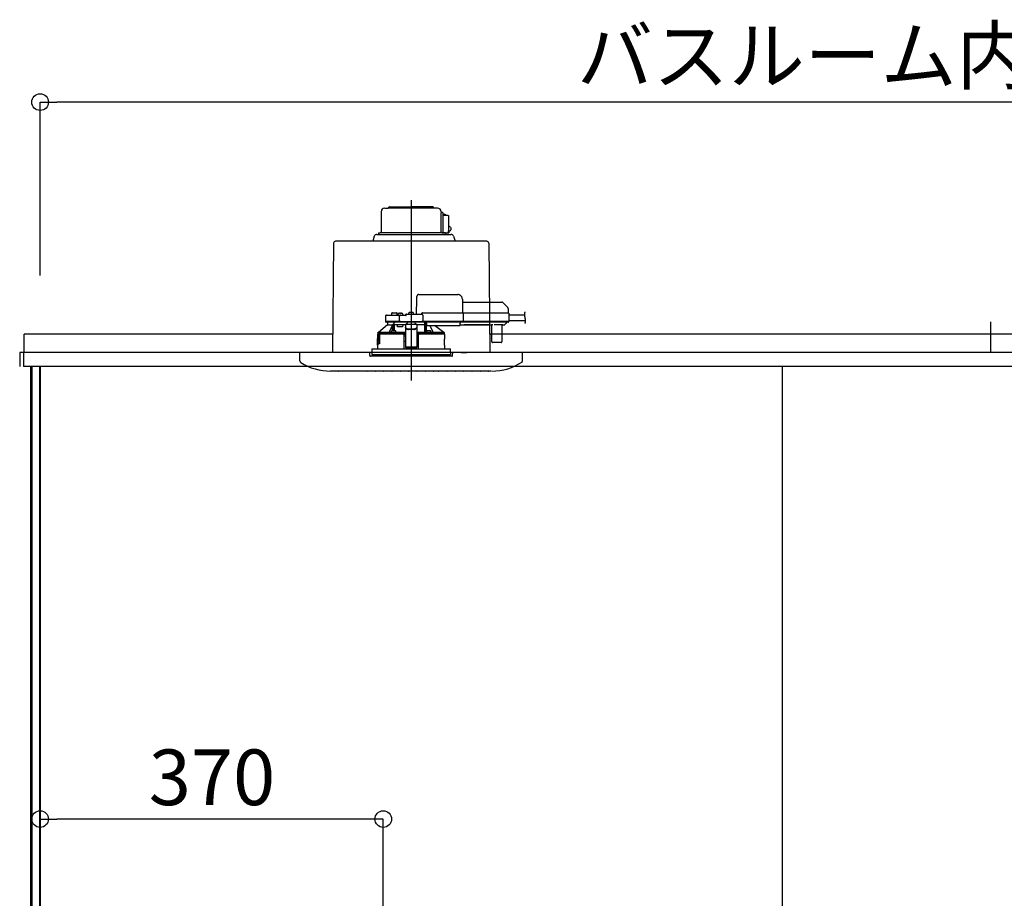
# Model space of a CAD drawing. Extents: x -405 to 205, y -16 to 288.
# Drawn here: x -349 to -313, y 92 to 123 of the extents above; entities that cross this region are included whole.
import ezdxf

# ---------------------------------------------------------------- set-up
doc = ezdxf.new("R2010")
doc.units = 0
doc.header["$MEASUREMENT"] = 0
doc.linetypes.add('CENTER', pattern=[12, 7.5, -1.5, 1.5, -1.5])
doc.linetypes.add('DASHED', pattern=[4.5, 3, -1.5])
doc.layers.get('0').update_dxf_attribs({"linetype": 'CONTINUOUS'})
doc.layers.get('DEFPOINTS').update_dxf_attribs({"linetype": 'CONTINUOUS'})
doc.layers.add('VIEW0001', color=7, linetype='CONTINUOUS')
doc.styles.get("Standard").update_dxf_attribs({"font": 'ROMANS', "bigfont": 'EXTFONT'})
doc.dimstyles.new('ISO-25', dxfattribs={"dimtxt": 2.5, "dimasz": 2.5, "dimexe": 1.25, "dimexo": 0.625, "dimtad": 1, "dimdec": 4, "dimdsep": 46, "dimtxsty": 'Standard', "dimcen": 2.5, "dimadec": 0, "dimazin": 0, "dimtfac": 1, "dimtdec": 4, "dimtmove": 0, "dimatfit": 3, "dimfxl": 1, "dimtolj": 1, "dimtzin": 0, "dimarcsym": 0})

# ---------------------------------------------------------------- blocks, each defined once
blk = doc.blocks.new('_ORIGIN')
at = {"color": 0, "linetype": 'ByBlock'}
blk.add_line((0, 0), (-1, 0), dxfattribs=at)
blk.add_circle((0, 0), 0.5, dxfattribs=at)
blk = doc.blocks.new('*D64')
at = {"layer": 'DEFPOINTS', "color": 0}
for p in [(-347.894, 94.356), (-335.561, 87.152), (-347.894, 86.681)]:
    blk.add_point(p, dxfattribs=at)
at = {"layer": 'VIEW0001', "color": 0, "lineweight": -2}
for p, q in [((-347.894, 89.221), (-347.894, 94.356)), ((-336.161, 94.356), (-347.294, 94.356)), ((-335.561, 89.692), (-335.561, 94.356))]:
    blk.add_line(p, q, dxfattribs=at)
at = {"layer": 'VIEW0001', "color": 0, "lineweight": -2, "xscale": 0.6, "yscale": 0.6, "zscale": 0.6, "rotation": 180}
blk.add_blockref('_ORIGIN', (-347.894, 94.356), dxfattribs=at)
at = {"layer": 'VIEW0001', "color": 0, "lineweight": -2, "xscale": 0.6, "yscale": 0.6, "zscale": 0.6}
blk.add_blockref('_ORIGIN', (-335.561, 94.356), dxfattribs=at)
at = {"layer": 'VIEW0001', "color": 0, "insert": (-341.717, 95.856), "char_height": 2, "attachment_point": 5}
blk.add_mtext('\\A1;370', dxfattribs=at)
blk = doc.blocks.new('*D67')
at = {"color": 0}
for p, q in [((-347.893894, 113.891707), (-347.893894, 120.11843)), ((-280.160562, 120.11843), (-347.293894, 120.11843)), ((-279.560562, 113.891707), (-279.560562, 120.11843))]:
    blk.add_line(p, q, dxfattribs=at)
at = {"layer": 'DEFPOINTS', "color": 0}
for p in [(-347.893894, 120.11843), (-347.893894, 111.351707), (-279.560562, 111.351707)]:
    blk.add_point(p, dxfattribs=at)
at = {"color": 0, "xscale": 0.6, "yscale": 0.6, "zscale": 0.6, "rotation": 180}
blk.add_blockref('_ORIGIN', (-347.893894, 120.11843), dxfattribs=at)
at = {"color": 0, "xscale": 0.6, "yscale": 0.6, "zscale": 0.6}
blk.add_blockref('_ORIGIN', (-279.560562, 120.11843), dxfattribs=at)
at = {"color": 0, "linetype": 'Continuous'}
blk.add_text('バスルーム内寸\u3000２０５０', height=2, dxfattribs=at).set_placement((-328.600728, 120.788494))

msp = doc.modelspace()

# ---------------------------------------------------------------- linework, layer by layer
at = {"layer": 'VIEW0001', "color": 7, "linetype": 'CENTER'}
for p, q in [((-334.56058, 116.59974), (-334.56058, 110.12066)), ((-334.56058, 112.62688), (-334.56058, 110.86945))]:
    msp.add_line(p, q, dxfattribs=at)
at = {"layer": 'VIEW0001', "color": 7, "linetype": 'Continuous'}
for p, q in [((-335.63725, 116.18171), (-335.63725, 115.45837)), ((-335.63725, 116.17504), (-335.63725, 115.45837)), ((-335.51058, 116.30837), (-335.3803, 116.30837)), ((-333.78558, 116.30837), (-335.3803, 116.30837)), ((-335.33558, 116.35171), (-334.56058, 116.35171)), ((-333.78558, 116.35171), (-334.56058, 116.35171)), ((-333.61058, 116.30837), (-333.90633, 116.30837)), ((-333.49102, 116.07394), (-333.49131, 116.05171)), ((-333.48962, 116.10492), (-333.49102, 116.07394)), ((-333.48756, 116.12989), (-333.48962, 116.10492)), ((-333.48484, 116.15171), (-333.48756, 116.12989)), ((-333.43437, 116.15171), (-333.48423, 116.15171)), ((-333.48391, 116.18171), (-333.48391, 116.15171)), ((-333.41724, 116.13504), (-333.41724, 115.41837)), ((-333.41724, 116.09504), (-333.36593, 116.09504)), ((-333.36117, 116.0943), (-333.3654, 116.09503)), ((-333.35728, 116.09243), (-333.36117, 116.0943)), ((-333.28543, 116.04504), (-333.35728, 116.09243)), ((-333.49131, 116.05171), (-333.49131, 115.46837)), ((-333.22617, 116.04504), (-333.41724, 116.04504)), ((-333.22617, 116.04504), (-333.22448, 116.0444)), ((-333.22448, 116.0444), (-333.22286, 116.0425)), ((-333.22286, 116.0425), (-333.22137, 116.03942)), ((-333.22137, 116.03942), (-333.22006, 116.03528)), ((-333.22006, 116.03528), (-333.21899, 116.03023)), ((-333.21899, 116.03023), (-333.21819, 116.02446)), ((-333.21819, 116.02446), (-333.2177, 116.01821)), ((-333.2177, 116.01821), (-333.21754, 116.01171)), ((-333.21754, 116.01171), (-333.21754, 115.56837)), ((-335.78752, 115.36504), (-333.1324, 115.36504)), ((-335.72724, 115.41837), (-335.67725, 115.41837)), ((-335.72724, 115.41837), (-335.72724, 115.36504)), ((-333.36058, 115.41837), (-335.67725, 115.41837)), ((-333.44827, 115.42504), (-333.49131, 115.46837)), ((-333.44827, 115.42504), (-333.44519, 115.42202)), ((-333.44519, 115.42202), (-333.44315, 115.42013)), ((-333.42616, 115.41837), (-333.44391, 115.41837)), ((-333.44315, 115.42013), (-333.44188, 115.41904)), ((-333.44188, 115.41904), (-333.44116, 115.4185)), ((-333.44099, 115.41837), (-333.25636, 115.41837)), ((-333.35502, 115.41837), (-333.42616, 115.41837)), ((-333.32944, 115.41837), (-333.35502, 115.41837)), ((-333.32944, 115.41837), (-333.32944, 115.36504)), ((-333.28727, 115.41837), (-333.21768, 115.41837)), ((-333.24879, 115.42126), (-333.25636, 115.41837)), ((-333.2415, 115.42979), (-333.24879, 115.42126)), ((-333.23479, 115.44365), (-333.2415, 115.42979)), ((-333.22891, 115.46231), (-333.23479, 115.44365)), ((-333.22408, 115.48504), (-333.22891, 115.46231)), ((-333.2119, 115.46837), (-333.22762, 115.46837)), ((-333.19496, 115.47452), (-333.22728, 115.46998)), ((-333.22049, 115.51097), (-333.22408, 115.48504)), ((-333.21828, 115.53911), (-333.22049, 115.51097)), ((-333.21754, 115.56837), (-333.21828, 115.53911)), ((-333.21754, 115.66578), (-333.19496, 115.66223)), ((-333.2119, 115.46837), (-333.21136, 115.46825)), ((-333.2119, 115.42504), (-333.21101, 115.42504)), ((-333.21136, 115.46825), (-333.21107, 115.46787)), ((-333.21107, 115.46787), (-333.21101, 115.46748)), ((-333.21101, 115.46748), (-333.21101, 115.42504)), ((-333.19496, 115.66223), (-333.17609, 115.65397)), ((-333.17609, 115.48278), (-333.19496, 115.47452)), ((-333.17609, 115.65397), (-333.15948, 115.64073)), ((-333.15948, 115.49602), (-333.17609, 115.48278)), ((-333.15948, 115.64073), (-333.1461, 115.62329)), ((-333.1461, 115.51346), (-333.15948, 115.49602)), ((-333.1461, 115.62329), (-333.13672, 115.60265)), ((-333.13672, 115.5341), (-333.1461, 115.51346)), ((-333.13672, 115.60265), (-333.13189, 115.58003)), ((-333.13189, 115.55672), (-333.13672, 115.5341)), ((-333.13189, 115.58003), (-333.13189, 115.55672)), ((-337.34745, 115.05579), (-337.39167, 111.11837)), ((-331.84037, 115.12171), (-337.28079, 115.12171)), ((-335.88352, 115.29698), (-335.9426, 115.12171)), ((-333.03764, 115.29698), (-332.97855, 115.12171)), ((-331.77371, 115.05579), (-331.72949, 111.11837)), ((-313.72724, 111.11837), (-313.72724, 112.21837)), ((-348.46056, 111.11837), (-348.46056, 111.78504)), ((-337.38418, 111.78504), (-348.46056, 111.78504)), ((-278.9939, 111.78504), (-331.73697, 111.78504)), ((-278.82728, 111.11837), (-348.62721, 111.11837)), ((-348.62721, 111.11837), (-348.62721, 110.61837)), ((-348.4939, 111.11837), (-348.4939, 110.82837)), ((-348.47056, 111.11837), (-348.4939, 111.11837)), ((-348.49387, 111.11837), (-348.49387, 110.61837)), ((-348.47056, 111.11837), (-348.46056, 111.11837)), ((-338.56058, 110.82121), (-338.56058, 111.11837)), ((-332.76058, 111.11837), (-332.56058, 111.11837)), ((-332.76058, 111.11837), (-332.56058, 111.11837)), ((-332.76058, 111.11837), (-332.56058, 111.11837)), ((-330.56058, 110.82121), (-330.56058, 111.11837)), ((-278.96061, 110.61837), (-348.49387, 110.61837)), ((-348.2339, 110.61837), (-348.2339, 60.11837)), ((-348.1939, 110.61837), (-348.1939, 59.95171)), ((-347.91723, 110.61837), (-347.91723, 58.91837)), ((-347.8939, 110.61837), (-347.8939, 58.85171)), ((-331.67944, 110.45171), (-337.45504, 110.45171)), ((-321.22724, 110.61837), (-321.22724, 57.3789))]:
    msp.add_line(p, q, dxfattribs=at)
at = {"layer": 'VIEW0001', "color": 7, "linetype": 'DASHED'}
for p, q in [((-334.36391, 112.49837), (-334.35444, 113.04128)), ((-334.28606, 113.20504), (-332.88588, 113.20504)), ((-332.71924, 113.04128), (-332.71058, 112.54504)), ((-332.71733, 112.93171), (-331.30661, 112.93171)), ((-331.25947, 112.91218), (-331.09449, 112.7472)), ((-335.2297, 112.54837), (-335.16058, 112.54837)), ((-335.16058, 112.54837), (-335.09146, 112.54837)), ((-334.99595, 112.52553), (-334.99725, 112.52553)), ((-334.95558, 112.52553), (-334.95558, 112.52986)), ((-334.93225, 112.52553), (-334.95558, 112.52553)), ((-334.93225, 112.52986), (-334.93225, 112.52553)), ((-334.89058, 112.52553), (-334.89187, 112.52553)), ((-334.64977, 112.52662), (-334.65224, 112.49837)), ((-334.61262, 112.55886), (-334.61391, 112.55886)), ((-334.57225, 112.55886), (-334.57225, 112.56319)), ((-334.54891, 112.55886), (-334.57225, 112.55886)), ((-334.54891, 112.56319), (-334.54891, 112.55886)), ((-334.50725, 112.55886), (-334.50854, 112.55886)), ((-334.46891, 112.49837), (-334.47138, 112.52662)), ((-334.14724, 112.54504), (-332.76028, 112.54504)), ((-332.76028, 112.54504), (-332.71029, 112.54504)), ((-332.71029, 112.54504), (-331.13861, 112.54504)), ((-332.69574, 112.52873), (-332.69574, 112.52867)), ((-332.69574, 112.52867), (-332.69056, 112.23171)), ((-331.13861, 112.54504), (-331.07196, 112.54504)), ((-331.07497, 112.70122), (-331.07225, 112.54504)), ((-331.05529, 112.52867), (-331.05011, 112.23171)), ((-335.47782, 112.43229), (-335.48132, 112.23171)), ((-335.26864, 112.23171), (-335.48132, 112.23171)), ((-335.25338, 112.21504), (-335.46298, 112.21504)), ((-335.44449, 112.46504), (-335.23798, 112.46504)), ((-335.41058, 112.21504), (-335.41058, 112.11171)), ((-335.00991, 112.23171), (-335.26864, 112.23171)), ((-335.26303, 112.51562), (-335.26391, 112.46504)), ((-335.00991, 112.21504), (-335.25338, 112.21504)), ((-335.23798, 112.46504), (-335.00991, 112.46504)), ((-335.05725, 112.46504), (-335.05813, 112.51562)), ((-335.03311, 112.49328), (-335.03558, 112.46504)), ((-335.00991, 112.46504), (-334.94449, 112.46504)), ((-334.98132, 112.23171), (-335.00991, 112.23171)), ((-334.96298, 112.21504), (-335.00991, 112.21504)), ((-334.98132, 112.23171), (-334.97782, 112.43229)), ((-334.94822, 112.23171), (-334.98132, 112.23171)), ((-334.97965, 112.23171), (-334.94644, 112.23171)), ((-334.94644, 112.21504), (-334.96298, 112.21504)), ((-334.94822, 112.23171), (-334.17235, 112.23171)), ((-334.17414, 112.21504), (-334.94644, 112.21504)), ((-334.94449, 112.46504), (-334.76058, 112.46504)), ((-334.85224, 112.46504), (-334.85471, 112.49328)), ((-334.76058, 112.46491), (-334.76058, 112.46504)), ((-334.69391, 112.18405), (-334.75211, 112.13138)), ((-334.72724, 112.49837), (-334.17667, 112.49837)), ((-334.69391, 112.18405), (-334.69391, 112.21504)), ((-334.42725, 112.21504), (-334.42725, 112.18405)), ((-334.36905, 112.13138), (-334.42725, 112.18405)), ((-334.19391, 112.49837), (-334.19391, 112.49878)), ((-334.17414, 112.23171), (-334.14093, 112.23171)), ((-334.15759, 112.21504), (-334.17414, 112.21504)), ((-334.13926, 112.23171), (-334.17235, 112.23171)), ((-332.75677, 112.21504), (-334.15759, 112.21504)), ((-334.14334, 112.46562), (-334.13926, 112.23171)), ((-332.7551, 112.23171), (-334.13926, 112.23171)), ((-334.07174, 112.11171), (-334.07084, 112.21504)), ((-334.07058, 112.21504), (-334.07058, 111.8382)), ((-334.02058, 111.84508), (-334.02058, 112.21504)), ((-334.02013, 112.20689), (-334.02013, 112.21504)), ((-334.01955, 112.12707), (-334.02004, 112.18361)), ((-334.00391, 112.21504), (-334.00391, 112.19352)), ((-334.00391, 112.1742), (-334.00391, 112.19352)), ((-334.00391, 112.1742), (-334.00391, 112.09952)), ((-332.79391, 112.19352), (-332.79391, 112.21504)), ((-332.79391, 112.19352), (-332.79391, 112.1742)), ((-332.79391, 112.09952), (-332.79391, 112.1742)), ((-332.75677, 112.23171), (-332.69223, 112.23171)), ((-332.70678, 112.21504), (-332.75677, 112.21504)), ((-332.69056, 112.23171), (-332.7551, 112.23171)), ((-331.1351, 112.21504), (-332.70678, 112.21504)), ((-331.13343, 112.23171), (-332.69056, 112.23171)), ((-331.13201, 112.18361), (-331.18855, 112.12707)), ((-331.1351, 112.23171), (-331.05178, 112.23171)), ((-331.06844, 112.21504), (-331.1351, 112.21504)), ((-331.05011, 112.23171), (-331.13343, 112.23171)), ((-331.12218, 112.21504), (-331.12225, 112.20689)), ((-331.05436, 112.47504), (-330.49156, 112.47504)), ((-331.05075, 112.26837), (-330.44973, 112.26837)), ((-335.76058, 111.82863), (-335.76058, 111.77837)), ((-335.74407, 111.84504), (-335.72979, 111.84504)), ((-335.41058, 112.11171), (-335.73005, 111.84482)), ((-335.73005, 111.84482), (-335.3517, 111.84482)), ((-335.41032, 112.11171), (-335.41058, 112.11171)), ((-335.41032, 112.11171), (-335.22239, 112.11171)), ((-335.28318, 111.83671), (-335.19151, 111.83671)), ((-335.28071, 111.86495), (-335.28314, 111.83718)), ((-335.24355, 111.8972), (-335.24484, 111.8972)), ((-335.22785, 112.11171), (-335.22785, 112.10106)), ((-335.17239, 112.11171), (-335.22239, 112.11171)), ((-335.22239, 111.90103), (-335.22239, 112.11171)), ((-335.20318, 111.8972), (-335.20318, 111.90153)), ((-335.17985, 111.8972), (-335.20318, 111.8972)), ((-335.19151, 111.83671), (-335.11732, 111.83671)), ((-335.17985, 111.90153), (-335.17985, 111.8972)), ((-334.94558, 112.11171), (-335.17239, 112.11171)), ((-335.17239, 111.90209), (-335.17239, 112.11171)), ((-335.13818, 111.8972), (-335.13947, 111.8972)), ((-335.09989, 111.83718), (-335.10232, 111.86495)), ((-335.04558, 112.04504), (-335.04558, 112.11171)), ((-334.87417, 112.04504), (-335.04558, 112.04504)), ((-334.76058, 112.11171), (-334.94558, 112.11171)), ((-334.85547, 112.11171), (-334.87417, 112.04504)), ((-334.84339, 111.83501), (-334.84015, 111.83663)), ((-334.84015, 111.83663), (-334.76058, 111.83663)), ((-334.84015, 111.83663), (-334.82393, 111.82007)), ((-334.82393, 111.82007), (-334.82688, 111.81859)), ((-334.82393, 111.82001), (-334.82393, 111.82007)), ((-334.82393, 111.77837), (-334.82393, 111.82001)), ((-334.76058, 111.82001), (-334.82393, 111.82001)), ((-334.36058, 112.13138), (-334.76058, 112.13138)), ((-334.76058, 112.13138), (-334.76058, 112.12553)), ((-334.76058, 112.12553), (-334.76058, 112.02204)), ((-334.76058, 112.01278), (-334.76058, 112.02204)), ((-334.76058, 112.01278), (-334.76058, 111.86196)), ((-334.76058, 111.86196), (-334.76058, 111.67829)), ((-334.46058, 111.96116), (-334.66058, 111.96116)), ((-334.46058, 111.9519), (-334.66058, 111.9519)), ((-334.36058, 112.13138), (-334.36058, 112.12553)), ((-334.36058, 112.12553), (-334.36058, 112.02204)), ((-334.07174, 112.11171), (-334.36058, 112.11171)), ((-334.36058, 112.02204), (-334.36058, 112.01278)), ((-334.36058, 112.01278), (-334.36058, 111.86196)), ((-334.36058, 111.86196), (-334.36058, 111.67829)), ((-334.36058, 111.83663), (-334.281, 111.83663)), ((-334.29723, 111.82001), (-334.36058, 111.82001)), ((-334.29723, 111.82007), (-334.281, 111.83663)), ((-334.29427, 111.81859), (-334.29723, 111.82007)), ((-334.29723, 111.82007), (-334.29723, 111.82001)), ((-334.29723, 111.77837), (-334.29723, 111.82001)), ((-334.281, 111.83663), (-334.27776, 111.83501)), ((-334.07195, 111.83958), (-334.07058, 111.8382)), ((-334.07058, 111.8382), (-334.02118, 111.8382)), ((-334.01884, 111.86495), (-334.02127, 111.83718)), ((-334.01702, 112.11499), (-334.01934, 112.11731)), ((-334.00391, 112.11482), (-334.01702, 112.11499)), ((-334.00391, 112.09171), (-334.00391, 112.09952)), ((-334.00391, 112.09171), (-332.79391, 112.09171)), ((-334.00383, 111.83671), (-333.92964, 111.83671)), ((-333.98169, 111.8972), (-333.98298, 111.8972)), ((-333.94131, 111.8972), (-333.94131, 111.90153)), ((-333.91798, 111.8972), (-333.94131, 111.8972)), ((-333.92964, 111.83671), (-333.83798, 111.83671)), ((-333.91798, 111.90153), (-333.91798, 111.8972)), ((-333.87631, 111.8972), (-333.8776, 111.8972)), ((-333.83802, 111.83718), (-333.84045, 111.86495)), ((-333.76946, 111.84482), (-333.39108, 111.84482)), ((-333.39108, 111.84482), (-333.71511, 112.09171)), ((-333.39136, 111.84504), (-333.37709, 111.84504)), ((-333.36058, 111.77837), (-333.36058, 111.82863)), ((-332.79391, 112.11171), (-332.66613, 112.11171)), ((-332.79391, 112.09952), (-332.79391, 112.09171)), ((-332.66609, 112.11672), (-331.7084, 112.11672)), ((-331.71457, 112.11294), (-332.65992, 112.11294)), ((-331.70836, 112.11171), (-331.6771, 112.11171)), ((-331.65525, 111.50156), (-331.66045, 112.09708)), ((-331.29377, 112.11665), (-331.54739, 112.11665)), ((-331.30071, 112.09708), (-331.3059, 111.50156)), ((-331.28406, 112.11171), (-331.21772, 112.11171)), ((-331.18855, 112.12707), (-331.19415, 112.12147)), ((-335.76725, 111.77837), (-335.76725, 111.62171)), ((-335.7587, 111.77837), (-335.76725, 111.77837)), ((-335.76432, 111.3849), (-335.76419, 111.60489)), ((-335.7641, 111.60504), (-335.7641, 111.56585)), ((-335.76408, 111.56585), (-335.76174, 111.53837)), ((-335.76408, 111.56512), (-335.76408, 111.56585)), ((-335.76174, 111.53742), (-335.76174, 111.53837)), ((-335.71058, 111.46171), (-335.76058, 111.46171)), ((-335.76058, 111.46171), (-335.76058, 111.42599)), ((-335.75871, 111.42725), (-335.75869, 111.46053)), ((-335.75548, 111.75365), (-335.7587, 111.77837)), ((-335.7587, 111.77837), (-335.75199, 111.77837)), ((-335.7094, 111.46053), (-335.75869, 111.46053)), ((-335.75199, 111.77837), (-335.69545, 111.77837)), ((-335.74558, 111.52837), (-335.75179, 111.52837)), ((-335.71592, 111.74504), (-335.74558, 111.74504)), ((-335.71358, 111.52837), (-335.74558, 111.52837)), ((-335.71592, 111.74504), (-335.71227, 111.53837)), ((-335.71058, 111.77837), (-335.71058, 111.46171)), ((-335.7094, 111.46053), (-335.71058, 111.46171)), ((-335.7094, 111.46053), (-335.70936, 111.77837)), ((-335.70305, 111.75504), (-335.70305, 111.43504)), ((-335.69545, 111.77837), (-335.70252, 111.75827)), ((-334.84788, 111.77837), (-335.69545, 111.77837)), ((-334.84788, 111.77837), (-334.82725, 111.77837)), ((-334.82688, 111.77837), (-334.84753, 111.77837)), ((-334.82725, 111.77837), (-334.82265, 111.25171)), ((-334.82688, 111.77837), (-334.82393, 111.77837)), ((-334.76058, 111.71171), (-334.82666, 111.71171)), ((-334.76058, 111.51503), (-334.82495, 111.51503)), ((-334.82393, 111.77837), (-334.76058, 111.77837)), ((-334.76058, 111.67829), (-334.76058, 111.51927)), ((-334.76058, 111.51927), (-334.76058, 111.31628)), ((-334.36058, 111.77837), (-334.29723, 111.77837)), ((-334.29449, 111.71171), (-334.36058, 111.71171)), ((-334.36058, 111.67829), (-334.36058, 111.51927)), ((-334.36058, 111.51927), (-334.36058, 111.31628)), ((-334.29621, 111.51503), (-334.36058, 111.51503)), ((-334.29851, 111.25171), (-334.29391, 111.77837)), ((-334.29723, 111.77837), (-334.29427, 111.77837)), ((-334.29391, 111.77837), (-334.29427, 111.77837)), ((-334.29391, 111.77837), (-334.27328, 111.77837)), ((-333.35391, 111.77837), (-334.27328, 111.77837)), ((-333.35683, 111.3849), (-333.35697, 111.60489)), ((-333.35391, 111.62171), (-333.35391, 111.77837)), ((-331.62192, 111.48504), (-331.63859, 111.48504)), ((-331.33923, 111.48504), (-331.62192, 111.48504)), ((-331.32257, 111.48504), (-331.33923, 111.48504)), ((-336.06058, 111.11837), (-336.05158, 111.01547)), ((-333.06058, 111.11837), (-336.06058, 111.11837)), ((-335.97058, 111.25171), (-335.97058, 111.11837)), ((-335.97058, 111.25171), (-334.56058, 111.25171)), ((-335.97058, 111.11837), (-335.97058, 111.05171)), ((-335.76725, 111.36837), (-335.76725, 111.25171)), ((-335.7641, 111.41837), (-335.7641, 111.38504)), ((-335.7541, 111.42837), (-335.70449, 111.42837)), ((-334.76058, 111.31628), (-334.76058, 111.29504)), ((-334.76058, 111.29504), (-334.36058, 111.29504)), ((-334.56058, 111.25171), (-333.15058, 111.25171)), ((-334.36058, 111.31628), (-334.36058, 111.29504)), ((-333.35391, 111.25171), (-333.35391, 111.36837)), ((-333.15058, 111.11837), (-333.15058, 111.25171)), ((-333.15058, 111.11837), (-333.15058, 111.05171)), ((-333.06958, 111.01547), (-333.06058, 111.11837)), ((-335.39673, 110.98504), (-336.01837, 110.98504)), ((-335.97058, 111.05171), (-333.15058, 111.05171)), ((-333.10279, 110.98504), (-335.39673, 110.98504))]:
    msp.add_line(p, q, dxfattribs=at)
at = {"layer": 'VIEW0001', "color": 253, "linetype": 'DASHED'}
for p, q in [((-334.36058, 112.12553), (-334.76058, 112.12553)), ((-334.66058, 111.96116), (-334.66058, 111.9519)), ((-334.46058, 111.9519), (-334.46058, 111.96116)), ((-334.00391, 112.11731), (-334.01934, 112.11731)), ((-332.66613, 112.11171), (-332.66609, 112.11672)), ((-331.7084, 112.11672), (-331.70836, 112.11171)), ((-335.76724, 111.62171), (-335.76518, 111.62171)), ((-335.76408, 111.60504), (-335.76408, 111.56585)), ((-333.35589, 111.62171), (-333.35391, 111.62171)), ((-335.76408, 111.41837), (-335.76408, 111.38504)), ((-334.36058, 111.31628), (-334.76058, 111.31628)), ((-333.35391, 111.36837), (-333.35578, 111.36837))]:
    msp.add_line(p, q, dxfattribs=at)
at = {"layer": 'VIEW0001', "color": 7, "linetype": 'DASHED'}
for points in [[(-334.35444, 113.04128), (-334.3541, 113.06054), (-334.35378, 113.07901), (-334.35348, 113.096), (-334.35322, 113.11086), (-334.35301, 113.12305), (-334.35285, 113.13209), (-334.35275, 113.13766), (-334.35272, 113.13954)], [(-332.69574, 112.52873), (-332.69586, 112.53016), (-332.69602, 112.53158), (-332.69625, 112.53299), (-332.6966, 112.53438), (-332.69707, 112.53573), (-332.69765, 112.53705), (-332.69834, 112.53831), (-332.69913, 112.5395), (-332.70003, 112.54062), (-332.70105, 112.54163), (-332.70217, 112.54254), (-332.70338, 112.54331), (-332.70468, 112.54395), (-332.70603, 112.54444), (-332.70743, 112.54478), (-332.70886, 112.54498), (-332.71029, 112.54504)], [(-334.76058, 112.46491), (-334.75954, 112.46358), (-334.75844, 112.46229), (-334.75729, 112.46106), (-334.7561, 112.45985), (-334.75491, 112.45864), (-334.75374, 112.45742), (-334.7526, 112.45617), (-334.75147, 112.45491), (-334.75036, 112.45364), (-334.74926, 112.45235), (-334.74817, 112.45105), (-334.74709, 112.44975), (-334.74602, 112.44844), (-334.74496, 112.44712), (-334.74391, 112.44579)], [(-334.74391, 112.44579), (-334.74391, 112.44579)], [(-332.69223, 112.23171), (-332.69229, 112.23026), (-332.69242, 112.22881), (-332.69266, 112.22738), (-332.69301, 112.22597), (-332.69347, 112.22459), (-332.69404, 112.22325), (-332.69471, 112.22196), (-332.6955, 112.22074), (-332.69641, 112.2196), (-332.69743, 112.21855), (-332.69856, 112.21762), (-332.69978, 112.21682), (-332.70109, 112.21616), (-332.70246, 112.21566), (-332.70388, 112.21531), (-332.70533, 112.21511), (-332.70678, 112.21504)], [(-335.76058, 111.82862), (-335.75232, 111.83683), (-335.74407, 111.84504)], [(-335.76058, 111.82862), (-335.73948, 111.82667), (-335.71825, 111.8259), (-335.69702, 111.8253), (-335.67579, 111.8248), (-335.65455, 111.82437), (-335.63332, 111.82399), (-335.61208, 111.82364), (-335.59085, 111.82332), (-335.56961, 111.82303), (-335.54837, 111.82275), (-335.52714, 111.8225), (-335.5059, 111.82226), (-335.48466, 111.82203), (-335.46343, 111.82181), (-335.44219, 111.82161), (-335.42095, 111.82142), (-335.39972, 111.82124), (-335.37848, 111.82106), (-335.35724, 111.82089), (-335.336, 111.82074), (-335.31477, 111.82058), (-335.29353, 111.82044), (-335.27229, 111.8203), (-335.25105, 111.82017), (-335.22981, 111.82004), (-335.20858, 111.81992), (-335.18734, 111.81981), (-335.1661, 111.8197), (-335.14486, 111.8196), (-335.12363, 111.8195), (-335.10239, 111.8194), (-335.08115, 111.81931), (-335.05991, 111.81923), (-335.03868, 111.81915), (-335.01744, 111.81907), (-334.9962, 111.81899), (-334.97496, 111.81892), (-334.95372, 111.81886), (-334.93248, 111.8188), (-334.91125, 111.81874), (-334.89001, 111.81869), (-334.86877, 111.81864), (-334.84753, 111.81859)], [(-334.84359, 111.83501), (-334.87464, 111.83509), (-334.9057, 111.83517), (-334.93676, 111.83525), (-334.96781, 111.83534), (-334.99887, 111.83544), (-335.02993, 111.83556), (-335.06098, 111.83568), (-335.09204, 111.83581), (-335.1231, 111.83595), (-335.15415, 111.8361), (-335.18521, 111.83627), (-335.21627, 111.83644), (-335.24732, 111.83663), (-335.27838, 111.83683), (-335.30944, 111.83704), (-335.34049, 111.83727), (-335.37155, 111.83752), (-335.4026, 111.83778), (-335.43366, 111.83807), (-335.46472, 111.83838), (-335.49577, 111.83871), (-335.52683, 111.83907), (-335.55788, 111.83947), (-335.58893, 111.83994), (-335.61999, 111.84045), (-335.65105, 111.84098), (-335.68209, 111.84176), (-335.71313, 111.84273), (-335.74407, 111.84504)], [(-335.3517, 111.84482), (-335.32988, 111.88996), (-335.22785, 112.10106)], [(-335.22478, 111.90043), (-335.22487, 111.91223), (-335.22497, 111.92404), (-335.22508, 111.93584), (-335.22519, 111.94764), (-335.2253, 111.95945), (-335.22543, 111.97125), (-335.22555, 111.98305), (-335.22568, 111.99486), (-335.22582, 112.00666), (-335.22596, 112.01846), (-335.22611, 112.03026), (-335.22628, 112.04207), (-335.22648, 112.05387), (-335.2267, 112.06567), (-335.22693, 112.07747), (-335.2272, 112.08928), (-335.22785, 112.10106)], [(-335.20247, 112.14222), (-335.21254, 112.12704), (-335.22239, 112.11171)], [(-335.19151, 111.8367), (-335.20109, 111.8367), (-335.20345, 111.83671)], [(-335.17958, 111.83671), (-335.18194, 111.8367), (-335.19151, 111.8367)], [(-335.16901, 112.11171), (-335.1692, 112.09252), (-335.16938, 112.07332), (-335.16956, 112.05413), (-335.16973, 112.03494), (-335.16989, 112.01575), (-335.17004, 111.99656), (-335.17019, 111.97737), (-335.17032, 111.95817), (-335.17046, 111.93898), (-335.17059, 111.91979), (-335.17072, 111.9006)], [(-334.76058, 111.83833), (-334.821, 111.83849), (-334.88782, 111.83872), (-334.95194, 111.83901), (-335.01281, 111.83934), (-335.06995, 111.83973), (-335.10013, 111.83996)], [(-334.66058, 111.96116), (-334.68009, 111.96233), (-334.69885, 111.96579), (-334.71614, 111.97142), (-334.73129, 111.97899), (-334.74372, 111.98822), (-334.75297, 111.99874), (-334.75866, 112.01016), (-334.76058, 112.02204)], [(-334.76058, 112.01278), (-334.75866, 112.0009), (-334.75297, 111.98948), (-334.74372, 111.97896), (-334.73129, 111.96974), (-334.71614, 111.96216), (-334.69885, 111.95654), (-334.68009, 111.95307), (-334.66058, 111.9519)], [(-334.36058, 112.02204), (-334.3625, 112.01016), (-334.36819, 111.99874), (-334.37743, 111.98822), (-334.38987, 111.97899), (-334.40502, 111.97142), (-334.42231, 111.96579), (-334.44107, 111.96233), (-334.46058, 111.96116)], [(-334.46058, 111.9519), (-334.44107, 111.95307), (-334.42231, 111.95654), (-334.40502, 111.96216), (-334.38987, 111.96974), (-334.37743, 111.97896), (-334.36819, 111.98948), (-334.3625, 112.0009), (-334.36058, 112.01278)], [(-334.07195, 111.83958), (-334.13053, 111.83921), (-334.19267, 111.8389), (-334.25785, 111.83863), (-334.32554, 111.83842), (-334.36058, 111.83833)], [(-334.29427, 111.81859), (-334.29379, 111.81859), (-334.2925, 111.81859), (-334.29046, 111.81859), (-334.28777, 111.81859), (-334.28458, 111.81859), (-334.28104, 111.81859), (-334.27732, 111.81859), (-334.27362, 111.81859)], [(-333.37709, 111.84504), (-333.40803, 111.84273), (-333.43907, 111.84176), (-333.47011, 111.84098), (-333.50117, 111.84045), (-333.53222, 111.83994), (-333.56327, 111.83947), (-333.59433, 111.83907), (-333.62538, 111.83871), (-333.65644, 111.83838), (-333.6875, 111.83807), (-333.71855, 111.83778), (-333.74961, 111.83752), (-333.78066, 111.83727), (-333.81172, 111.83704), (-333.84278, 111.83683), (-333.87383, 111.83663), (-333.90489, 111.83644), (-333.93595, 111.83627), (-333.967, 111.8361), (-333.99806, 111.83595), (-334.02912, 111.83581), (-334.06017, 111.83568), (-334.09123, 111.83556), (-334.12229, 111.83544), (-334.15334, 111.83534), (-334.1844, 111.83525), (-334.21546, 111.83517), (-334.24651, 111.83509), (-334.27757, 111.83501)], [(-334.27362, 111.81859), (-334.25135, 111.81864), (-334.22908, 111.8187), (-334.2068, 111.81875), (-334.18453, 111.81881), (-334.16225, 111.81888), (-334.13998, 111.81894), (-334.1177, 111.81902), (-334.09543, 111.8191), (-334.07316, 111.81918), (-334.05088, 111.81927), (-334.02861, 111.81936), (-334.00633, 111.81946), (-333.98406, 111.81956), (-333.96179, 111.81967), (-333.93951, 111.81978), (-333.91724, 111.8199), (-333.89496, 111.82002), (-333.87269, 111.82015), (-333.85042, 111.82029), (-333.82814, 111.82044), (-333.80587, 111.82059), (-333.7836, 111.82075), (-333.76132, 111.82091), (-333.73905, 111.82109), (-333.71677, 111.82127), (-333.6945, 111.82147), (-333.67223, 111.82167), (-333.64995, 111.82189), (-333.62768, 111.82212), (-333.60541, 111.82237), (-333.58314, 111.82263), (-333.56086, 111.82291), (-333.53859, 111.82321), (-333.51632, 111.82353), (-333.49405, 111.82388), (-333.47178, 111.82428), (-333.44951, 111.82471), (-333.42724, 111.82522), (-333.40497, 111.82583), (-333.38271, 111.82664), (-333.36058, 111.82862)], [(-334.07195, 111.83958), (-334.07211, 111.86982), (-334.07228, 111.90005), (-334.07244, 111.93029), (-334.07261, 111.96053), (-334.07278, 111.99076), (-334.07296, 112.021), (-334.07313, 112.05123), (-334.07331, 112.08147), (-334.07349, 112.11171)], [(-334.01702, 112.11499), (-334.01722, 112.08772), (-334.01741, 112.06045), (-334.0176, 112.03318), (-334.01779, 112.00591), (-334.01796, 111.97864), (-334.01813, 111.95137), (-334.0183, 111.9241), (-334.01847, 111.89683), (-334.01863, 111.86956)], [(-333.92964, 111.8367), (-333.93922, 111.8367), (-333.94158, 111.83671)], [(-333.91771, 111.83671), (-333.92007, 111.8367), (-333.92964, 111.8367)], [(-333.88879, 112.09171), (-333.79127, 111.88996), (-333.76946, 111.84482)], [(-333.37709, 111.84504), (-333.36883, 111.83683), (-333.36058, 111.82862)], [(-333.36058, 111.82862), (-333.36058, 111.82862)], [(-333.36058, 111.82862), (-333.36058, 111.82862)], [(-333.36058, 111.82862), (-333.36058, 111.82862)], [(-332.66613, 112.11171), (-332.66413, 112.11183), (-332.66213, 112.11199), (-332.66017, 112.11222), (-332.65825, 112.11255), (-332.65639, 112.11302), (-332.65459, 112.11367), (-332.65289, 112.11453), (-332.65126, 112.11557), (-332.64967, 112.11672)], [(-331.72482, 112.11672), (-331.72323, 112.11557), (-331.7216, 112.11453), (-331.7199, 112.11367), (-331.7181, 112.11302), (-331.71624, 112.11255), (-331.71432, 112.11222), (-331.71236, 112.11199), (-331.71036, 112.11183), (-331.70836, 112.11171)], [(-335.71592, 111.74504), (-335.71863, 111.76169), (-335.72111, 111.77837)], [(-335.70252, 111.75827), (-335.70296, 111.75643), (-335.70305, 111.75504)], [(-333.35637, 111.61884), (-333.35652, 111.61779)], [(-335.7647, 111.37109), (-335.76454, 111.3723)]]:
    msp.add_lwpolyline(points, dxfattribs=at)
at = {"layer": 'VIEW0001', "color": 253, "linetype": 'DASHED'}
for points in [[(-335.76408, 111.60504), (-335.76408, 111.60616), (-335.76409, 111.60727), (-335.7641, 111.60839), (-335.76412, 111.60951), (-335.76414, 111.61063), (-335.76417, 111.61174), (-335.76421, 111.61286), (-335.76426, 111.61397), (-335.76433, 111.61509), (-335.76441, 111.6162), (-335.76448, 111.61731), (-335.76454, 111.61844), (-335.76461, 111.61956), (-335.76481, 111.62065), (-335.76518, 111.62171)], [(-335.76518, 111.62171), (-335.76499, 111.61976), (-335.76468, 111.61858)], [(-335.76419, 111.60489), (-335.76412, 111.60491), (-335.7641, 111.60491)], [(-333.35589, 111.62171), (-333.3563, 111.62067), (-333.35642, 111.61954), (-333.35648, 111.6184), (-333.35656, 111.61727), (-333.35665, 111.61615), (-333.35674, 111.61504), (-333.3568, 111.61391), (-333.35685, 111.61279), (-333.35688, 111.61166), (-333.3569, 111.61053), (-333.35692, 111.6094), (-333.35694, 111.60827), (-333.35695, 111.60715), (-333.35696, 111.60602), (-333.35697, 111.60489)], [(-333.35589, 111.62171), (-333.35608, 111.61976), (-333.35641, 111.61852)], [(-333.35683, 111.3849), (-333.35683, 111.38379), (-333.35682, 111.38268), (-333.35681, 111.38157), (-333.35679, 111.38047), (-333.35677, 111.37936), (-333.35674, 111.37825), (-333.3567, 111.37715), (-333.35665, 111.37604), (-333.35658, 111.37494), (-333.35651, 111.37384), (-333.35645, 111.37273), (-333.35639, 111.37162), (-333.35632, 111.37051), (-333.35613, 111.36942), (-333.35578, 111.36837)], [(-333.35578, 111.36837), (-333.35597, 111.37032), (-333.3563, 111.37157)]]:
    msp.add_lwpolyline(points, dxfattribs=at)
at = {"layer": 'VIEW0001', "color": 7, "linetype": 'Continuous'}
for centre, radius, start, end in [((-335.51058, 116.18171), 0.12667, 90, 180), ((-335.51058, 116.18171), 0.12667, 90, 180), ((-335.33558, 116.30504), 0.04667, 90, 175.90333), ((-335.33558, 116.30504), 0.04667, 90, 163.39845), ((-333.78558, 116.30504), 0.04667, 4.09667, 90), ((-333.61058, 116.18171), 0.12667, 0, 90), ((-333.43391, 116.13504), 0.01667, 0, 90), ((-335.78876, 115.26504), 0.1, 89.999997, 161.372126), ((-335.67725, 115.45837), 0.04, 270, 0), ((-333.21768, 115.42504), 0.00667, 270, 0), ((-333.1324, 115.26504), 0.1, 18.627874, 90.000004), ((-337.28079, 115.05504), 0.06667, 90.000003, 179.35656), ((-331.84037, 115.05504), 0.06667, 0.64344, 89.999997), ((-338.49391, 110.82121), 0.06667, 180.000146, 237.496731), ((-337.45504, 112.45171), 2, 237.496676, 269.999962), ((-331.66612, 112.45171), 2, 270.000037, 303.557253), ((-330.62725, 110.82121), 0.06667, 302.503268, 359.999855), ((-337.35058, 110.45838), 0.00667, 270.000027, 0.000022), ((-337.17058, 110.45838), 0.00667, 179.999999, 270.000037), ((-337.05058, 110.45838), 0.00667, 270.000027, 0.000022), ((-336.87058, 110.45838), 0.00667, 179.999999, 270.000037), ((-336.75058, 110.45838), 0.00667, 270.000027, 0.000022), ((-336.57058, 110.45838), 0.00667, 179.999999, 270.000037), ((-336.45058, 110.45838), 0.00667, 270.000027, 0.000022), ((-336.27058, 110.45838), 0.00667, 179.999999, 270.000037), ((-336.15058, 110.45838), 0.00667, 270.000027, 0.000022), ((-335.97058, 110.45838), 0.00667, 179.999999, 270.000037), ((-335.85058, 110.45838), 0.00667, 270.000027, 0.000022), ((-335.67058, 110.45838), 0.00667, 179.999999, 270.000037), ((-335.55058, 110.45838), 0.00667, 270.000027, 0.000022), ((-335.37058, 110.45838), 0.00667, 179.999999, 270.000037), ((-335.25058, 110.45838), 0.00667, 270.000027, 0.000022), ((-335.07058, 110.45838), 0.00667, 179.999999, 270.000037), ((-334.95058, 110.45838), 0.00667, 270.000027, 0.000022), ((-334.77058, 110.45838), 0.00667, 179.999999, 270.000037), ((-334.65058, 110.45838), 0.00667, 270.000027, 0.000022), ((-334.47058, 110.45838), 0.00667, 179.999982, 269.999962), ((-334.35058, 110.45838), 0.00667, 269.999975, 359.999991), ((-334.17058, 110.45837), 0.00667, 179.999982, 269.999962), ((-334.05058, 110.45837), 0.00667, 269.999975, 359.999991), ((-333.87058, 110.45837), 0.00667, 179.999982, 269.999962), ((-333.75058, 110.45837), 0.00667, 269.999975, 359.999991), ((-333.57058, 110.45837), 0.00667, 179.999982, 269.999962), ((-333.45058, 110.45837), 0.00667, 269.999975, 359.999991), ((-333.27058, 110.45837), 0.00667, 179.999982, 269.999962), ((-333.15058, 110.45837), 0.00667, 269.999975, 359.999991), ((-332.97058, 110.45837), 0.00667, 179.999982, 269.999962), ((-332.85058, 110.45837), 0.00667, 269.999975, 359.999991), ((-332.67058, 110.45837), 0.00667, 179.999982, 269.999962), ((-332.55058, 110.45837), 0.00667, 269.999975, 359.999991), ((-332.37058, 110.45837), 0.00667, 179.999982, 269.999962), ((-332.25058, 110.45837), 0.00667, 269.999975, 359.999991), ((-332.07058, 110.45837), 0.00667, 179.999982, 269.999962), ((-331.95058, 110.45837), 0.00667, 269.999975, 359.999991), ((-331.77058, 110.45837), 0.00667, 179.999982, 269.999962)]:
    msp.add_arc(centre, radius, start, end, dxfattribs=at)
at = {"layer": 'VIEW0001', "color": 7, "linetype": 'DASHED'}
for centre, radius, start, end in [((-334.28606, 113.13837), 0.06667, 90.000045, 179.000055), ((-332.88588, 113.03837), 0.16667, 1.000002, 89.999974), ((-331.30661, 112.86504), 0.06667, 45.000124, 89.99983), ((-335.2297, 112.51504), 0.03333, 89.999877, 179.000276), ((-335.09146, 112.51504), 0.03333, 1.00009, 89.999758), ((-334.9999, 112.49038), 0.03333, 106.257067, 175.000057), ((-334.9439, 112.29831), 0.23339, 103.213348, 106.256599), ((-334.94391, 112.29837), 0.23304, 96.619155, 102.903757), ((-334.95317, 112.3396), 0.19107, 92.172922, 95.287435), ((-334.96387, 112.48815), 0.04253, 78.752326, 85.329362), ((-334.92395, 112.48814), 0.04254, 94.670778, 101.247129), ((-334.93466, 112.33958), 0.19109, 84.71272, 87.826923), ((-334.94391, 112.29836), 0.23306, 77.096431, 83.380657), ((-334.94392, 112.29836), 0.23335, 73.742948, 76.786813), ((-334.88792, 112.49038), 0.03333, 4.99989, 73.743278), ((-334.61657, 112.52371), 0.03333, 106.257067, 175.000057), ((-334.56056, 112.33165), 0.23339, 103.213348, 106.256599), ((-334.56058, 112.3317), 0.23305, 96.619281, 102.903725), ((-334.56984, 112.37297), 0.19103, 92.172361, 95.287564), ((-334.58054, 112.52149), 0.04252, 78.752233, 85.330177), ((-334.54062, 112.52149), 0.04252, 94.669823, 101.247767), ((-334.55132, 112.37297), 0.19103, 84.712436, 87.827639), ((-334.56058, 112.3317), 0.23305, 77.096275, 83.380719), ((-334.56059, 112.33165), 0.23339, 73.743401, 76.786652), ((-334.50459, 112.52371), 0.03333, 4.999943, 73.742933), ((-334.14724, 112.49837), 0.04667, 90.000069, 179.499962), ((-331.14163, 112.70006), 0.06667, 0.999582, 45.000383), ((-331.07196, 112.52837), 0.01667, 1.000859, 89.999361), ((-330.21964, 112.47629), 0.27192, 157.380135, 202.619865), ((-335.46298, 112.23171), 0.01667, 180.00041, 269.999697), ((-335.44449, 112.43171), 0.03333, 89.999816, 178.999855), ((-335.00905, 112.01171), 0.23334, 119.375062, 145.99099), ((-334.96298, 112.23171), 0.01667, 179.999681, 269.999999), ((-334.94449, 112.43171), 0.03333, 89.999877, 179.000221), ((-334.72724, 112.46504), 0.03333, 155.000064, 180.000242), ((-334.72724, 112.46504), 0.03333, 89.999949, 155.000089), ((-334.17667, 112.46504), 0.03333, 0.999962, 90.000047), ((-334.15759, 112.23171), 0.01667, 270.000152, 359.999955), ((-331.17145, 112.20567), 2.84868, 179.975547, 180.443771), ((-331.15558, 112.20718), 0.03333, 315.000002, 359.499853), ((-331.06844, 112.23171), 0.01667, 270.000303, 359.99959), ((-330.72164, 112.26712), 0.27192, 337.380135, 22.619865), ((-335.27596, 112.9225), 1.08034, 265.97985, 269.6425), ((-335.2475, 111.86204), 0.03333, 106.257255, 174.999576), ((-335.19151, 111.67002), 0.23335, 103.213071, 106.256876), ((-335.19151, 111.67004), 0.23304, 96.619144, 102.903863), ((-335.20077, 111.71131), 0.19104, 92.172517, 95.287669), ((-335.21147, 111.85982), 0.04252, 78.752047, 85.330406), ((-335.17155, 111.85983), 0.04252, 94.669453, 101.248497), ((-335.18225, 111.71133), 0.19102, 84.712176, 87.827638), ((-335.19151, 111.67005), 0.23303, 77.096105, 83.380982), ((-335.19152, 111.67002), 0.23335, 73.743124, 76.786929), ((-335.13552, 111.86204), 0.03333, 4.999943, 73.742933), ((-333.8469, 112.12578), 0.17266, 179.571932, 182.812476), ((-333.98563, 111.86204), 0.03333, 106.256895, 175.000083), ((-333.92964, 111.67005), 0.23333, 103.21299, 106.257103), ((-333.92964, 111.67004), 0.23304, 96.619175, 102.903784), ((-333.9389, 111.71131), 0.19104, 92.172485, 95.287656), ((-333.94961, 111.85983), 0.04252, 78.751775, 85.330477), ((-333.90968, 111.85983), 0.04252, 94.669669, 101.248281), ((-333.92039, 111.71132), 0.19102, 84.712235, 87.827624), ((-333.92964, 111.67005), 0.23304, 77.096121, 83.380919), ((-333.92965, 111.67002), 0.23335, 73.743124, 76.786929), ((-333.87365, 111.86204), 0.03333, 4.999943, 73.742933), ((-333.8381, 112.73693), 0.89475, 269.977457, 274.400189), ((-331.63962, 110.68195), 1.43214, 89.499922, 91.50023), ((-331.6771, 112.09504), 0.01667, 0.498554, 89.998978), ((-331.42037, 105.20897), 6.90866, 88.745517, 91.258226), ((-331.32843, 108.93323), 3.18081, 89.319459, 90.100895), ((-331.28406, 112.09504), 0.01667, 90.000595, 179.501446), ((-331.21772, 112.14504), 0.03334, 270.00059, 315.000305), ((-335.75725, 111.62171), 0.01, 179.999167, 222.8822), ((-335.75394, 111.56586), 0.01016, 180.038441, 184.125263), ((-335.75179, 111.53837), 0.01, 185.471443, 270.000785), ((-335.75854, 111.46288), 0.00235, 209.961737, 266.223126), ((-335.74558, 111.75504), 0.01, 188.004529, 270.000097), ((-333.36391, 111.62171), 0.01, 315.274924, 359.999745), ((-331.63859, 111.50171), 0.01667, 180.499901, 270.00025), ((-331.32257, 111.50171), 0.01667, 270.000177, 359.500099), ((-335.75725, 111.36837), 0.01, 135.4091, 180.000111), ((-335.7541, 111.41837), 0.01, 90.000542, 179.998746), ((-333.36391, 111.36837), 0.01, 359.999947, 41.522196), ((-336.01837, 111.01837), 0.03333, 185.000054, 269.999896), ((-333.10279, 111.01837), 0.03333, 269.999955, 355.000108)]:
    msp.add_arc(centre, radius, start, end, dxfattribs=at)

# ---------------------------------------------------------------- dimensions: what is measured, and where the dimension line sits
at = {"layer": 'VIEW0001', "color": 7}
for base, p1, p2, text, picture, middle in [((-347.89389, 120.11843), (-279.56056, 111.35171), (-347.89389, 111.35171), 'バスルーム内寸\u3000２０５０', '*D67', (-313.72523, 120.11843)), ((-347.8939, 94.35613), (-335.56057, 87.15171), (-347.8939, 86.68069), '370', '*D64', (-341.71699, 94.35613))]:
    dim = msp.add_linear_dim(base=base, p1=p1, p2=p2, text=text, dimstyle='ISO-25', override={"dimtxt": 2, "dimasz": 0.6, "dimexe": 0, "dimexo": 2.54, "dimgap": 0.5, "dimtad": 1, "dimtih": 0, "dimtoh": 0, "dimdsep": 46, "dimblk1": 'ORIGIN', "dimblk2": 'ORIGIN', "dimsah": 1, "dimse1": 0, "dimse2": 0, "dimtmove": 0}, dxfattribs=at)
    dim.commit()
    dim.dimension.update_dxf_attribs({"geometry": picture, "text_midpoint": middle, "dimtype": 160})

doc.saveas('drawing.dxf')
